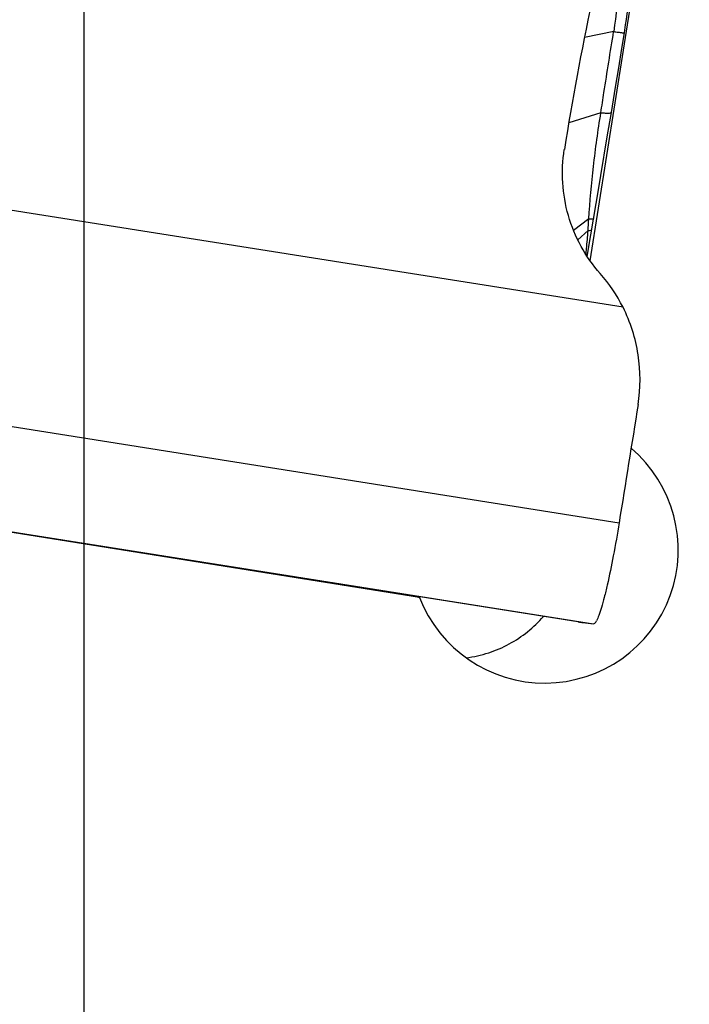
# Model space of a CAD drawing. Units: millimetres. Extents: x 0 to 841, y 0 to 594.
# Drawn here: x 303 to 308, y 381 to 388 of the extents above; entities that cross this region are included whole.
import ezdxf

# ---------------------------------------------------------------- set-up
doc = ezdxf.new("R2010")
doc.units = ezdxf.units.MM
doc.header["$LTSCALE"] = 46.255
doc.linetypes.add('CENTER', pattern=[0.6, 0.375, -0.075, 0.075, -0.075])
for name, color, linetype in [('607087453-000_CL', 7, 'CONTINUOUS'), ('607087646-000_AXIS', 7, 'CONTINUOUS'), ('607087646-000_CL', 7, 'CONTINUOUS')]:
    doc.layers.add(name, color=color, linetype=linetype)

msp = doc.modelspace()

# ---------------------------------------------------------------- linework, layer by layer
at = {"layer": '607087453-000_CL', "color": 7, "linetype": 'CONTINUOUS'}
for p, q in [((307.2539, 388.3531), (307.2633, 388.413)), ((307.235, 388.2354), (307.2539, 388.3532)), ((307.2118, 388.0917), (307.235, 388.2354)), ((307.1882, 387.947), (307.2118, 388.0917)), ((307.1568, 387.7568), (307.1882, 387.947)), ((307.1263, 387.5736), (307.1568, 387.7568)), ((307.0035, 386.8401), (307.0625, 387.192)), ((306.9758, 386.677), (307.0035, 386.8401)), ((306.9051, 383.9374), (300.9237, 384.8847))]:
    msp.add_line(p, q, dxfattribs=at)
at = {"layer": '607087453-000_CL', "color": 9, "linetype": 'CONTINUOUS'}
for p, q in [((307.1739, 388.3635), (306.9543, 388.3177)), ((307.0778, 387.7545), (306.8367, 387.6777)), ((307.2438, 386.2959), (301.5197, 387.2025)), ((306.9872, 386.958), (306.8737, 386.8719)), ((306.9821, 386.8707), (306.9051, 386.8018)), ((301.1161, 385.6465), (307.2147, 384.6806)), ((300.9242, 384.8882), (307.0228, 383.9223))]:
    msp.add_line(p, q, dxfattribs=at)
at = {"layer": '607087453-000_CL', "color": 7, "linetype": 'CONTINUOUS'}
for points in [[(307.2633, 388.413), (307.2696, 388.4546), (307.2757, 388.4959), (307.2816, 388.5363), (307.287, 388.5742), (307.2918, 388.609), (307.2961, 388.6411), (307.3133, 388.7717)], [(307.0625, 387.192), (307.0777, 387.2831), (307.1263, 387.5736)]]:
    msp.add_lwpolyline(points, dxfattribs=at)
at = {"layer": '607087453-000_CL', "color": 9, "linetype": 'CONTINUOUS'}
for centre, radius, start, end in [((321.5848, 386.445), 14.538, 170.92394, 172.41706), ((303.7074, 387.1053), 3.2831, 355.90296, 357.42781)]:
    msp.add_arc(centre, radius, start, end, dxfattribs=at)
at = {"layer": '607087453-000_CL', "color": 7, "linetype": 'CONTINUOUS'}
msp.add_arc((306.1704, 385.7547), 1.2021, 26.75708, 41.3358, dxfattribs=at)
msp.add_ellipse((328.6127, 384.0247), major_axis=(6.023, 21.317), ratio=0.99675, start_param=-4.696246, end_param=-4.594497, dxfattribs=at)
at = {"layer": '607087453-000_CL', "color": 9, "linetype": 'CONTINUOUS'}
for points, knots in [([(307.0777, 387.7545), (307.0855, 387.8051), (307.1049, 387.9318), (307.1373, 388.1347), (307.1614, 388.2871), (307.1738, 388.3635)], [0, 0, 0, 0, 0.24921, 0.623342, 1, 1, 1, 1]), ([(307.1739, 388.3635), (307.1851, 388.3618), (307.201, 388.3595), (307.2206, 388.3568), (307.2321, 388.3552), (307.2411, 388.3541), (307.2471, 388.3534), (307.2506, 388.3531), (307.2523, 388.353), (307.2532, 388.353), (307.2538, 388.353), (307.2539, 388.3531)], [0, 0, 0, 0, 0.422764, 0.594871, 0.738299, 0.851491, 0.933276, 0.962126, 0.982824, 0.995366, 1, 1, 1, 1]), ([(306.9873, 386.958), (306.9951, 387.0897), (307.0194, 387.356), (307.0569, 387.6208), (307.0778, 387.7545)], [0, 0, 0, 0, 0.493581, 1, 1, 1, 1]), ([(307.0778, 387.7545), (307.0888, 387.7536), (307.108, 387.7522), (307.1324, 387.7516), (307.1475, 387.7525), (307.1547, 387.7543), (307.1567, 387.756), (307.1568, 387.7568)], [0, 0, 0, 0, 0.411597, 0.720514, 0.91497, 0.969171, 1, 1, 1, 1]), ([(306.9872, 386.958), (306.9924, 386.9579), (307.0014, 386.9578), (307.0131, 386.9588), (307.0202, 386.96), (307.024, 386.9623), (307.0243, 386.9635)], [0, 0, 0, 0, 0.406634, 0.70771, 0.901046, 1, 1, 1, 1]), ([(306.9667, 386.6914), (306.9681, 386.7062), (306.9738, 386.7659), (306.9784, 386.8257), (306.9821, 386.8707)], [0, 0, 0, 0, 0.247547, 1, 1, 1, 1]), ([(306.9821, 386.8707), (306.989, 386.8711), (306.9977, 386.8717), (307.0096, 386.876), (307.0101, 386.8791)], [0, 0, 0, 0, 0.686918, 1, 1, 1, 1])]:
    msp.add_open_spline(points, degree=3, knots=knots, dxfattribs=at)
at = {"layer": '607087453-000_CL', "color": 7, "linetype": 'CONTINUOUS'}
for points, knots in [([(307.073, 386.5486), (307.0181, 386.611), (306.9217, 386.7485), (306.8258, 386.981), (306.7828, 387.229), (306.7909, 387.3969), (306.804, 387.4792)], [0, 0, 0, 0, 0.249729, 0.499647, 0.749751, 1, 1, 1, 1]), ([(307.3568, 385.5669), (307.3764, 385.6899), (307.3764, 385.9432), (307.2998, 386.1848), (307.2438, 386.2959)], [0, 0, 0, 0, 0.500201, 1, 1, 1, 1]), ([(307.2147, 384.6806), (307.2014, 384.5976), (307.174, 384.4411), (307.1358, 384.2547), (307.1047, 384.1257), (307.0841, 384.0498), (307.0653, 383.9909), (307.0522, 383.958), (307.0455, 383.945)], [0, 0, 0, 0, 0.333483, 0.630108, 0.754931, 0.859799, 0.942056, 1, 1, 1, 1]), ([(306.9084, 383.9368), (306.9198, 383.935), (306.9578, 383.9293), (306.996, 383.9243), (307.0228, 383.9223)], [0, 0, 0, 0, 0.299214, 1, 1, 1, 1]), ([(307.0228, 383.9223), (307.0269, 383.922), (307.0372, 383.9292), (307.0423, 383.9388), (307.0455, 383.945)], [0, 0, 0, 0, 0.366308, 1, 1, 1, 1])]:
    msp.add_open_spline(points, degree=3, knots=knots, dxfattribs=at)
msp.add_open_spline([(307.3569, 385.5669), (307.3096, 385.2715), (307.2623, 384.976), (307.2147, 384.6806)], degree=3, dxfattribs=at)
at = {"layer": '607087646-000_AXIS', "color": 1, "linetype": 'CENTER'}
msp.add_line((303.2051, 346.2324), (303.2051, 403.2688), dxfattribs=at)
at = {"layer": '607087646-000_CL', "color": 7, "linetype": 'CONTINUOUS'}
for p, q in [((306.9976, 386.6447), (307.7083, 391.1318)), ((305.7177, 384.121), (302.2626, 384.6709)), ((305.6751, 384.1322), (305.7177, 384.121))]:
    msp.add_line(p, q, dxfattribs=at)
msp.add_ellipse((306.6545, 384.4782), major_axis=(0.9709, -0.255), ratio=0.996157, start_param=3.764607, end_param=7.405412, dxfattribs=at)
msp.add_open_spline([(306.0678, 383.6678), (306.1251, 383.675), (306.2369, 383.6998), (306.3927, 383.767), (306.5316, 383.8598), (306.6115, 383.9366), (306.6479, 383.978)], degree=3, knots=[0, 0, 0, 0, 0.257995, 0.507857, 0.75347, 1, 1, 1, 1], dxfattribs=at)

doc.saveas('drawing.dxf')
